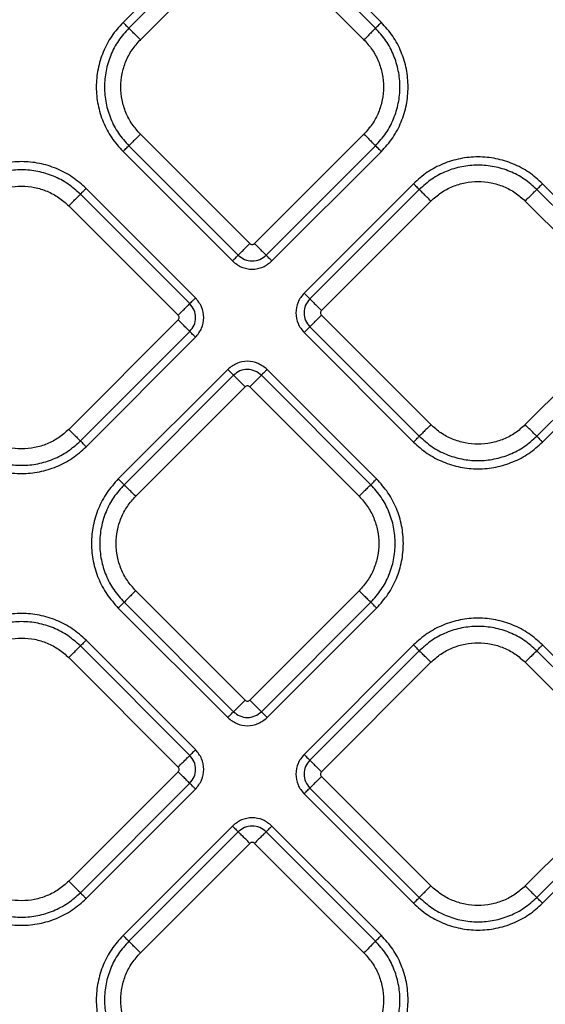
# Model space of a CAD drawing. Extents: x 943 to 1030, y 781 to 934.
# Drawn here: x 981 to 984, y 839 to 845 of the extents above; entities that cross this region are included whole.
import ezdxf

# ---------------------------------------------------------------- set-up
doc = ezdxf.new("R2010")
doc.units = 0
doc.header["$MEASUREMENT"] = 0
doc.layers.add('1', color=4, linetype='Continuous')

# ---------------------------------------------------------------- blocks, each defined once
blk = doc.blocks.new('2024 ARIA HL')
at = {"layer": '1', "color": 3, "linetype": 'Continuous', "lineweight": 25}
for p, q in [((39.3694, 42.0878), (38.7106, 41.429)), ((40.2657, 41.429), (39.6069, 42.0878)), ((39.4043, 42.053), (38.7455, 41.3942)), ((40.2308, 41.3942), (39.572, 42.053)), ((38.8152, 41.3244), (39.474, 41.9833)), ((39.5023, 41.9833), (40.1611, 41.3244)), ((39.474, 40.0975), (38.8152, 40.7563)), ((40.1611, 40.7563), (39.5023, 40.0975)), ((38.7455, 40.6866), (39.4043, 40.0277)), ((39.572, 40.0277), (40.2308, 40.6866)), ((38.7106, 40.6517), (39.3694, 39.9929)), ((39.6069, 39.9929), (40.2657, 40.6517)), ((39.1474, 39.7708), (38.4885, 40.4297)), ((40.4593, 40.4582), (39.8004, 39.7993)), ((40.4941, 40.4233), (39.8353, 39.7645)), ((41.8605, 39.7645), (41.2017, 40.4233)), ((41.8954, 39.7993), (41.2366, 40.4582)), ((39.1125, 39.736), (38.4537, 40.3948)), ((38.3839, 40.3251), (39.0428, 39.6662)), ((39.905, 39.6947), (40.5638, 40.3536)), ((41.132, 40.3536), (41.7908, 39.6947)), ((40.5638, 39.0076), (39.905, 39.6665)), ((41.7908, 39.6665), (41.132, 39.0076)), ((39.0428, 39.638), (38.3839, 38.9791)), ((39.8353, 39.5967), (40.4941, 38.9379)), ((41.2017, 38.9379), (41.8605, 39.5967)), ((38.4537, 38.9094), (39.1125, 39.5682)), ((38.4885, 38.8745), (39.1474, 39.5334)), ((39.8004, 39.5619), (40.4593, 38.903)), ((41.2366, 38.903), (41.8954, 39.5619)), ((39.3409, 39.3398), (38.6821, 38.681)), ((39.3758, 39.305), (38.7169, 38.6461)), ((40.2023, 38.6461), (39.5435, 39.305)), ((40.2372, 38.681), (39.5784, 39.3398)), ((38.7867, 38.5764), (39.4455, 39.2352)), ((39.4738, 39.2352), (40.1326, 38.5764)), ((39.4455, 37.3494), (38.7867, 38.0083)), ((40.1326, 38.0083), (39.4738, 37.3494)), ((38.7169, 37.9385), (39.3758, 37.2797)), ((39.5435, 37.2797), (40.2023, 37.9385)), ((38.6821, 37.9037), (39.3409, 37.2448)), ((39.5784, 37.2448), (40.2372, 37.9037)), ((39.1474, 37.0513), (38.4886, 37.7102)), ((39.1125, 37.0165), (38.4537, 37.6753)), ((40.4592, 37.6817), (39.8004, 37.0228)), ((40.4941, 37.6468), (39.8353, 36.988)), ((41.8605, 36.988), (41.2017, 37.6468)), ((41.8954, 37.0228), (41.2365, 37.6817)), ((38.384, 37.6056), (39.0428, 36.9467)), ((39.905, 36.9182), (40.5638, 37.5771)), ((41.1319, 37.5771), (41.7908, 36.9182)), ((39.0428, 36.9185), (38.384, 36.2596)), ((40.5638, 36.2311), (39.905, 36.89)), ((41.7908, 36.89), (41.1319, 36.2311)), ((38.4537, 36.1899), (39.1125, 36.8487)), ((38.4886, 36.155), (39.1474, 36.8139)), ((39.8353, 36.8202), (40.4941, 36.1614)), ((41.2017, 36.1614), (41.8605, 36.8202)), ((39.8004, 36.7854), (40.4592, 36.1265)), ((41.2365, 36.1265), (41.8954, 36.7854)), ((39.3694, 36.5918), (38.7106, 35.933)), ((40.2657, 35.933), (39.6069, 36.5918)), ((39.4043, 36.557), (38.7455, 35.8982)), ((40.2308, 35.8982), (39.572, 36.557)), ((38.8152, 35.8284), (39.474, 36.4873)), ((39.5023, 36.4873), (40.1611, 35.8284))]:
    blk.add_line(p, q, dxfattribs=at)
for points in [[(38.7106, 41.429), (38.6866, 41.4021), (38.6386, 41.3484), (38.5884, 41.2519), (38.5566, 41.1483), (38.5461, 41.0404), (38.5566, 40.9324), (38.5884, 40.8289), (38.6386, 40.7324), (38.6866, 40.6786), (38.7106, 40.6517)], [(38.7106, 41.429), (38.7147, 41.4249), (38.723, 41.4166), (38.7338, 41.4058), (38.7421, 41.3975), (38.7443, 41.3953), (38.7455, 41.3942)], [(40.2308, 41.3942), (40.232, 41.3953), (40.2342, 41.3975), (40.2425, 41.4058), (40.2533, 41.4166), (40.2616, 41.4249), (40.2657, 41.429)], [(40.2657, 40.6517), (40.2897, 40.6786), (40.3377, 40.7324), (40.3879, 40.8289), (40.4197, 40.9324), (40.4302, 41.0404), (40.4197, 41.1483), (40.3879, 41.2519), (40.3377, 41.3484), (40.2897, 41.4021), (40.2657, 41.429)], [(38.7455, 41.3942), (38.7236, 41.3697), (38.6799, 41.3207), (38.6342, 41.2329), (38.6053, 41.1386), (38.5957, 41.0404), (38.6053, 40.9421), (38.6342, 40.8478), (38.6799, 40.76), (38.7236, 40.711), (38.7455, 40.6866)], [(38.8152, 41.3244), (38.8069, 41.3327), (38.7903, 41.3493), (38.7687, 41.3709), (38.7521, 41.3875), (38.7477, 41.3919), (38.7455, 41.3942)], [(40.2308, 41.3942), (40.2286, 41.3919), (40.2242, 41.3875), (40.2076, 41.3709), (40.186, 41.3493), (40.1694, 41.3327), (40.1611, 41.3244)], [(40.2308, 40.6866), (40.2527, 40.711), (40.2964, 40.76), (40.3421, 40.8478), (40.371, 40.9421), (40.3806, 41.0404), (40.371, 41.1386), (40.3421, 41.2329), (40.2964, 41.3207), (40.2527, 41.3697), (40.2308, 41.3942)], [(38.8152, 40.7563), (38.7976, 40.7759), (38.7626, 40.8152), (38.7258, 40.8858), (38.7027, 40.9615), (38.6949, 41.0404), (38.7027, 41.1193), (38.7258, 41.195), (38.7626, 41.2655), (38.7976, 41.3048), (38.8152, 41.3244)], [(40.1611, 41.3244), (40.1787, 41.3048), (40.2137, 41.2655), (40.2505, 41.195), (40.2736, 41.1193), (40.2814, 41.0404), (40.2736, 40.9615), (40.2505, 40.8858), (40.2137, 40.8152), (40.1787, 40.7759), (40.1611, 40.7563)], [(38.8152, 40.7563), (38.8069, 40.748), (38.7903, 40.7315), (38.7687, 40.7098), (38.7521, 40.6932), (38.7477, 40.6888), (38.7455, 40.6866)], [(40.1611, 40.7563), (40.1694, 40.748), (40.186, 40.7315), (40.2076, 40.7098), (40.2242, 40.6932), (40.2286, 40.6888), (40.2308, 40.6866)], [(38.7106, 40.6517), (38.7147, 40.6559), (38.723, 40.6641), (38.7338, 40.675), (38.7421, 40.6833), (38.7443, 40.6855), (38.7455, 40.6866)], [(40.2657, 40.6517), (40.2616, 40.6559), (40.2533, 40.6641), (40.2425, 40.675), (40.2342, 40.6833), (40.232, 40.6855), (40.2308, 40.6866)], [(41.2366, 40.4582), (41.2097, 40.4822), (41.1559, 40.5301), (41.0594, 40.5804), (40.9559, 40.6121), (40.8479, 40.6227), (40.7399, 40.6121), (40.6364, 40.5804), (40.5399, 40.5301), (40.4861, 40.4822), (40.4593, 40.4582)], [(38.4885, 40.4297), (38.4616, 40.4536), (38.4079, 40.5016), (38.3114, 40.5519), (38.2078, 40.5836), (38.0999, 40.5942), (37.9919, 40.5836), (37.8884, 40.5519), (37.7919, 40.5016), (37.7381, 40.4536), (37.7112, 40.4297)], [(38.4537, 40.3948), (38.4292, 40.4166), (38.3802, 40.4603), (38.2924, 40.5061), (38.1982, 40.5349), (38.0999, 40.5445), (38.0016, 40.5349), (37.9073, 40.5061), (37.8195, 40.4603), (37.7706, 40.4166), (37.7461, 40.3948)], [(41.2017, 40.4233), (41.1772, 40.4451), (41.1283, 40.4888), (41.0404, 40.5346), (40.9462, 40.5634), (40.8479, 40.573), (40.7496, 40.5634), (40.6554, 40.5346), (40.5675, 40.4888), (40.5186, 40.4451), (40.4941, 40.4233)], [(37.8158, 40.3251), (37.8355, 40.3426), (37.8748, 40.3777), (37.9453, 40.4144), (38.021, 40.4376), (38.0999, 40.4453), (38.1788, 40.4376), (38.2545, 40.4144), (38.325, 40.3777), (38.3643, 40.3426), (38.3839, 40.3251)], [(38.4885, 40.4297), (38.4844, 40.4255), (38.4761, 40.4172), (38.4653, 40.4064), (38.457, 40.3981), (38.4548, 40.3959), (38.4537, 40.3948)], [(40.4593, 40.4582), (40.4634, 40.454), (40.4717, 40.4457), (40.4825, 40.4349), (40.4908, 40.4266), (40.493, 40.4244), (40.4941, 40.4233)], [(40.5638, 40.3536), (40.5556, 40.3619), (40.539, 40.3784), (40.5174, 40.4001), (40.5008, 40.4167), (40.4963, 40.4211), (40.4941, 40.4233)], [(40.5638, 40.3536), (40.5835, 40.3711), (40.6228, 40.4062), (40.6933, 40.4429), (40.769, 40.4661), (40.8479, 40.4738), (40.9268, 40.4661), (41.0025, 40.4429), (41.073, 40.4062), (41.1123, 40.3711), (41.132, 40.3536)], [(41.132, 40.3536), (41.1403, 40.3619), (41.1568, 40.3784), (41.1785, 40.4001), (41.1951, 40.4167), (41.1995, 40.4211), (41.2017, 40.4233)], [(41.2366, 40.4582), (41.2324, 40.454), (41.2241, 40.4457), (41.2133, 40.4349), (41.205, 40.4266), (41.2028, 40.4244), (41.2017, 40.4233)], [(38.3839, 40.3251), (38.3922, 40.3333), (38.4088, 40.3499), (38.4304, 40.3716), (38.447, 40.3882), (38.4515, 40.3926), (38.4537, 40.3948)], [(39.4043, 40.0277), (39.4065, 40.03), (39.4109, 40.0344), (39.4275, 40.051), (39.4492, 40.0726), (39.4657, 40.0892), (39.474, 40.0975)], [(39.5023, 40.0975), (39.5106, 40.0892), (39.5271, 40.0726), (39.5488, 40.051), (39.5654, 40.0344), (39.5698, 40.03), (39.572, 40.0277)], [(39.3694, 39.9929), (39.3736, 39.997), (39.3818, 40.0053), (39.3927, 40.0161), (39.401, 40.0244), (39.4032, 40.0266), (39.4043, 40.0277)], [(39.6069, 39.9929), (39.6027, 39.997), (39.5945, 40.0053), (39.5836, 40.0161), (39.5753, 40.0244), (39.5731, 40.0266), (39.572, 40.0277)], [(39.1125, 39.736), (39.1136, 39.7371), (39.1158, 39.7393), (39.1241, 39.7476), (39.1349, 39.7584), (39.1432, 39.7667), (39.1474, 39.7708)], [(39.8004, 39.7993), (39.8046, 39.7952), (39.8128, 39.7869), (39.8237, 39.7761), (39.832, 39.7678), (39.8342, 39.7656), (39.8353, 39.7645)], [(39.0428, 39.6662), (39.0511, 39.6745), (39.0676, 39.6911), (39.0893, 39.7127), (39.1059, 39.7293), (39.1103, 39.7337), (39.1125, 39.736)], [(39.8353, 39.7645), (39.8375, 39.7623), (39.8419, 39.7578), (39.8585, 39.7412), (39.8802, 39.7196), (39.8967, 39.703), (39.905, 39.6947)], [(39.905, 39.6665), (39.8967, 39.6582), (39.8802, 39.6416), (39.8585, 39.62), (39.8419, 39.6034), (39.8375, 39.599), (39.8353, 39.5967)], [(39.1125, 39.5682), (39.1103, 39.5704), (39.1059, 39.5749), (39.0893, 39.5915), (39.0676, 39.6131), (39.0511, 39.6297), (39.0428, 39.638)], [(39.8004, 39.5619), (39.8046, 39.566), (39.8128, 39.5743), (39.8237, 39.5851), (39.832, 39.5934), (39.8342, 39.5956), (39.8353, 39.5967)], [(39.1474, 39.5334), (39.1432, 39.5375), (39.1349, 39.5458), (39.1241, 39.5566), (39.1158, 39.5649), (39.1136, 39.5671), (39.1125, 39.5682)], [(39.3409, 39.3398), (39.3451, 39.3357), (39.3533, 39.3274), (39.3642, 39.3166), (39.3725, 39.3083), (39.3747, 39.3061), (39.3758, 39.305)], [(39.4455, 39.2352), (39.4372, 39.2435), (39.4207, 39.2601), (39.399, 39.2817), (39.3824, 39.2983), (39.378, 39.3027), (39.3758, 39.305)], [(39.5435, 39.305), (39.5413, 39.3027), (39.5369, 39.2983), (39.5203, 39.2817), (39.4986, 39.2601), (39.4821, 39.2435), (39.4738, 39.2352)], [(39.5784, 39.3398), (39.5742, 39.3357), (39.5659, 39.3274), (39.5551, 39.3166), (39.5468, 39.3083), (39.5446, 39.3061), (39.5435, 39.305)], [(40.5638, 39.0076), (40.5556, 38.9994), (40.539, 38.9828), (40.5174, 38.9611), (40.5008, 38.9445), (40.4963, 38.9401), (40.4941, 38.9379)], [(41.132, 39.0076), (41.1123, 38.9901), (41.073, 38.955), (41.0025, 38.9183), (40.9268, 38.8951), (40.8479, 38.8874), (40.769, 38.8951), (40.6933, 38.9183), (40.6228, 38.955), (40.5835, 38.9901), (40.5638, 39.0076)], [(41.2017, 38.9379), (41.1995, 38.9401), (41.1951, 38.9445), (41.1785, 38.9611), (41.1568, 38.9828), (41.1403, 38.9994), (41.132, 39.0076)], [(38.3839, 38.9791), (38.3643, 38.9616), (38.325, 38.9265), (38.2545, 38.8898), (38.1788, 38.8666), (38.0999, 38.8589), (38.021, 38.8666), (37.9453, 38.8898), (37.8748, 38.9265), (37.8355, 38.9616), (37.8158, 38.9791)], [(38.3839, 38.9791), (38.3922, 38.9708), (38.4088, 38.9543), (38.4304, 38.9326), (38.447, 38.916), (38.4515, 38.9116), (38.4537, 38.9094)], [(37.7461, 38.9094), (37.7706, 38.8876), (37.8195, 38.8439), (37.9073, 38.7981), (38.0016, 38.7693), (38.0999, 38.7597), (38.1982, 38.7693), (38.2924, 38.7981), (38.3802, 38.8439), (38.4292, 38.8876), (38.4537, 38.9094)], [(38.4885, 38.8745), (38.4844, 38.8787), (38.4761, 38.887), (38.4653, 38.8978), (38.457, 38.9061), (38.4548, 38.9083), (38.4537, 38.9094)], [(40.4593, 38.903), (40.4634, 38.9072), (40.4717, 38.9155), (40.4825, 38.9263), (40.4908, 38.9346), (40.493, 38.9368), (40.4941, 38.9379)], [(40.4593, 38.903), (40.4861, 38.8791), (40.5399, 38.8311), (40.6364, 38.7808), (40.7399, 38.7491), (40.8479, 38.7385), (40.9559, 38.7491), (41.0594, 38.7808), (41.1559, 38.8311), (41.2097, 38.8791), (41.2366, 38.903)], [(40.4941, 38.9379), (40.5186, 38.9161), (40.5675, 38.8724), (40.6554, 38.8266), (40.7496, 38.7978), (40.8479, 38.7882), (40.9462, 38.7978), (41.0404, 38.8266), (41.1283, 38.8724), (41.1772, 38.9161), (41.2017, 38.9379)], [(41.2017, 38.9379), (41.2028, 38.9368), (41.205, 38.9346), (41.2133, 38.9263), (41.2241, 38.9155), (41.2324, 38.9072), (41.2366, 38.903)], [(37.7112, 38.8745), (37.7381, 38.8505), (37.7919, 38.8026), (37.8884, 38.7523), (37.9919, 38.7206), (38.0999, 38.71), (38.2078, 38.7206), (38.3114, 38.7523), (38.4079, 38.8026), (38.4616, 38.8505), (38.4885, 38.8745)], [(38.6821, 38.681), (38.6581, 38.6541), (38.6101, 38.6003), (38.5598, 38.5038), (38.5281, 38.4003), (38.5176, 38.2923), (38.5281, 38.1844), (38.5598, 38.0808), (38.6101, 37.9843), (38.6581, 37.9306), (38.6821, 37.9037)], [(38.7169, 38.6461), (38.6951, 38.6216), (38.6514, 38.5727), (38.6057, 38.4849), (38.5768, 38.3906), (38.5672, 38.2923), (38.5768, 38.1941), (38.6057, 38.0998), (38.6514, 38.012), (38.6951, 37.963), (38.7169, 37.9385)], [(38.6821, 38.681), (38.6862, 38.6768), (38.6945, 38.6686), (38.7053, 38.6577), (38.7136, 38.6494), (38.7158, 38.6472), (38.7169, 38.6461)], [(38.7867, 38.5764), (38.7784, 38.5847), (38.7618, 38.6012), (38.7402, 38.6229), (38.7236, 38.6395), (38.7192, 38.6439), (38.7169, 38.6461)], [(40.2023, 38.6461), (40.2001, 38.6439), (40.1957, 38.6395), (40.1791, 38.6229), (40.1574, 38.6012), (40.1409, 38.5847), (40.1326, 38.5764)], [(40.2023, 38.6461), (40.2034, 38.6472), (40.2057, 38.6494), (40.214, 38.6577), (40.2248, 38.6686), (40.2331, 38.6768), (40.2372, 38.681)], [(40.2023, 37.9385), (40.2242, 37.963), (40.2679, 38.012), (40.3136, 38.0998), (40.3425, 38.1941), (40.3521, 38.2923), (40.3425, 38.3906), (40.3136, 38.4849), (40.2679, 38.5727), (40.2242, 38.6216), (40.2023, 38.6461)], [(40.2372, 37.9037), (40.2612, 37.9306), (40.3092, 37.9843), (40.3594, 38.0808), (40.3911, 38.1844), (40.4017, 38.2923), (40.3911, 38.4003), (40.3594, 38.5038), (40.3092, 38.6003), (40.2612, 38.6541), (40.2372, 38.681)], [(38.7867, 38.0083), (38.7691, 38.0279), (38.7341, 38.0672), (38.6973, 38.1377), (38.6741, 38.2134), (38.6664, 38.2923), (38.6741, 38.3712), (38.6973, 38.4469), (38.7341, 38.5175), (38.7691, 38.5567), (38.7867, 38.5764)], [(40.1326, 38.5764), (40.1501, 38.5567), (40.1852, 38.5175), (40.222, 38.4469), (40.2451, 38.3712), (40.2528, 38.2923), (40.2451, 38.2134), (40.222, 38.1377), (40.1852, 38.0672), (40.1501, 38.0279), (40.1326, 38.0083)], [(38.7867, 38.0083), (38.7784, 38), (38.7618, 37.9834), (38.7402, 37.9618), (38.7236, 37.9452), (38.7192, 37.9408), (38.7169, 37.9385)], [(40.1326, 38.0083), (40.1409, 38), (40.1574, 37.9834), (40.1791, 37.9618), (40.1957, 37.9452), (40.2001, 37.9408), (40.2023, 37.9385)], [(38.6821, 37.9037), (38.6862, 37.9078), (38.6945, 37.9161), (38.7053, 37.9269), (38.7136, 37.9352), (38.7158, 37.9374), (38.7169, 37.9385)], [(40.2372, 37.9037), (40.2331, 37.9078), (40.2248, 37.9161), (40.214, 37.9269), (40.2057, 37.9352), (40.2034, 37.9374), (40.2023, 37.9385)], [(38.4886, 37.7102), (38.4617, 37.7342), (38.4079, 37.7821), (38.3114, 37.8324), (38.2079, 37.8641), (38.0999, 37.8747), (37.9919, 37.8641), (37.8884, 37.8324), (37.7919, 37.7821), (37.7381, 37.7342), (37.7113, 37.7102)], [(38.4537, 37.6753), (38.4292, 37.6971), (38.3803, 37.7408), (38.2924, 37.7866), (38.1982, 37.8154), (38.0999, 37.825), (38.0016, 37.8154), (37.9074, 37.7866), (37.8195, 37.7408), (37.7706, 37.6971), (37.7461, 37.6753)], [(41.2365, 37.6817), (41.2096, 37.7056), (41.1559, 37.7536), (41.0594, 37.8039), (40.9558, 37.8356), (40.8479, 37.8462), (40.7399, 37.8356), (40.6364, 37.8039), (40.5399, 37.7536), (40.4861, 37.7056), (40.4592, 37.6817)], [(41.2017, 37.6468), (41.1772, 37.6686), (41.1282, 37.7123), (41.0404, 37.7581), (40.9462, 37.7869), (40.8479, 37.7965), (40.7496, 37.7869), (40.6553, 37.7581), (40.5675, 37.7123), (40.5186, 37.6686), (40.4941, 37.6468)], [(37.8158, 37.6056), (37.8355, 37.6231), (37.8748, 37.6582), (37.9453, 37.6949), (38.021, 37.7181), (38.0999, 37.7258), (38.1788, 37.7181), (38.2545, 37.6949), (38.325, 37.6582), (38.3643, 37.6231), (38.384, 37.6056)], [(38.4886, 37.7102), (38.4844, 37.706), (38.4761, 37.6977), (38.4653, 37.6869), (38.457, 37.6786), (38.4548, 37.6764), (38.4537, 37.6753)], [(40.5638, 37.5771), (40.5835, 37.5946), (40.6228, 37.6297), (40.6933, 37.6664), (40.769, 37.6896), (40.8479, 37.6973), (40.9268, 37.6896), (41.0025, 37.6664), (41.073, 37.6297), (41.1123, 37.5946), (41.1319, 37.5771)], [(38.384, 37.6056), (38.3923, 37.6139), (38.4088, 37.6304), (38.4305, 37.6521), (38.4471, 37.6687), (38.4515, 37.6731), (38.4537, 37.6753)], [(40.4592, 37.6817), (40.4634, 37.6775), (40.4716, 37.6692), (40.4825, 37.6584), (40.4908, 37.6501), (40.493, 37.6479), (40.4941, 37.6468)], [(40.5638, 37.5771), (40.5555, 37.5853), (40.539, 37.6019), (40.5173, 37.6236), (40.5007, 37.6402), (40.4963, 37.6446), (40.4941, 37.6468)], [(41.2017, 37.6468), (41.1995, 37.6446), (41.195, 37.6402), (41.1784, 37.6236), (41.1568, 37.6019), (41.1402, 37.5853), (41.1319, 37.5771)], [(41.2017, 37.6468), (41.2028, 37.6479), (41.205, 37.6501), (41.2133, 37.6584), (41.2241, 37.6692), (41.2324, 37.6775), (41.2365, 37.6817)], [(39.3758, 37.2797), (39.378, 37.2819), (39.3824, 37.2863), (39.399, 37.3029), (39.4207, 37.3246), (39.4372, 37.3412), (39.4455, 37.3494)], [(39.4738, 37.3494), (39.4821, 37.3412), (39.4986, 37.3246), (39.5203, 37.3029), (39.5369, 37.2863), (39.5413, 37.2819), (39.5435, 37.2797)], [(39.3409, 37.2448), (39.3451, 37.249), (39.3533, 37.2573), (39.3642, 37.2681), (39.3725, 37.2764), (39.3747, 37.2786), (39.3758, 37.2797)], [(39.5784, 37.2448), (39.5742, 37.249), (39.5659, 37.2573), (39.5551, 37.2681), (39.5468, 37.2764), (39.5446, 37.2786), (39.5435, 37.2797)], [(39.1474, 37.0513), (39.1433, 37.0472), (39.135, 37.0389), (39.1241, 37.0281), (39.1159, 37.0198), (39.1136, 37.0176), (39.1125, 37.0165)], [(39.0428, 36.9467), (39.0511, 36.955), (39.0676, 36.9716), (39.0893, 36.9932), (39.1059, 37.0098), (39.1103, 37.0143), (39.1125, 37.0165)], [(39.8004, 37.0228), (39.8045, 37.0187), (39.8128, 37.0104), (39.8236, 36.9996), (39.8319, 36.9913), (39.8341, 36.9891), (39.8353, 36.988)], [(39.8353, 36.988), (39.8375, 36.9857), (39.8419, 36.9813), (39.8585, 36.9647), (39.8801, 36.9431), (39.8967, 36.9265), (39.905, 36.9182)], [(39.1125, 36.8487), (39.1103, 36.851), (39.1059, 36.8554), (39.0893, 36.872), (39.0676, 36.8936), (39.0511, 36.9102), (39.0428, 36.9185)], [(39.905, 36.89), (39.8967, 36.8817), (39.8801, 36.8651), (39.8585, 36.8435), (39.8419, 36.8269), (39.8375, 36.8224), (39.8353, 36.8202)], [(39.1474, 36.8139), (39.1433, 36.818), (39.135, 36.8263), (39.1241, 36.8371), (39.1159, 36.8454), (39.1136, 36.8476), (39.1125, 36.8487)], [(39.8004, 36.7854), (39.8045, 36.7895), (39.8128, 36.7978), (39.8236, 36.8086), (39.8319, 36.8169), (39.8341, 36.8191), (39.8353, 36.8202)], [(39.3694, 36.5918), (39.3736, 36.5877), (39.3818, 36.5794), (39.3927, 36.5686), (39.401, 36.5603), (39.4032, 36.5581), (39.4043, 36.557)], [(39.6069, 36.5918), (39.6027, 36.5877), (39.5945, 36.5794), (39.5836, 36.5686), (39.5753, 36.5603), (39.5731, 36.5581), (39.572, 36.557)], [(39.474, 36.4873), (39.4657, 36.4955), (39.4492, 36.5121), (39.4275, 36.5338), (39.4109, 36.5503), (39.4065, 36.5548), (39.4043, 36.557)], [(39.572, 36.557), (39.5698, 36.5548), (39.5654, 36.5503), (39.5488, 36.5338), (39.5271, 36.5121), (39.5106, 36.4955), (39.5023, 36.4873)], [(38.384, 36.2596), (38.3643, 36.2421), (38.325, 36.207), (38.2545, 36.1703), (38.1788, 36.1471), (38.0999, 36.1394), (38.021, 36.1471), (37.9453, 36.1703), (37.8748, 36.207), (37.8355, 36.2421), (37.8158, 36.2596)], [(38.4537, 36.1899), (38.4515, 36.1921), (38.4471, 36.1965), (38.4305, 36.2131), (38.4088, 36.2348), (38.3923, 36.2514), (38.384, 36.2596)], [(40.5638, 36.2311), (40.5555, 36.2228), (40.539, 36.2063), (40.5173, 36.1846), (40.5007, 36.168), (40.4963, 36.1636), (40.4941, 36.1614)], [(41.1319, 36.2311), (41.1123, 36.2136), (41.073, 36.1785), (41.0025, 36.1418), (40.9268, 36.1186), (40.8479, 36.1109), (40.769, 36.1186), (40.6933, 36.1418), (40.6228, 36.1785), (40.5835, 36.2136), (40.5638, 36.2311)], [(41.1319, 36.2311), (41.1402, 36.2228), (41.1568, 36.2063), (41.1784, 36.1846), (41.195, 36.168), (41.1995, 36.1636), (41.2017, 36.1614)], [(37.7113, 36.155), (37.7381, 36.1311), (37.7919, 36.0831), (37.8884, 36.0328), (37.9919, 36.0011), (38.0999, 35.9905), (38.2079, 36.0011), (38.3114, 36.0328), (38.4079, 36.0831), (38.4617, 36.1311), (38.4886, 36.155)], [(37.7461, 36.1899), (37.7706, 36.1681), (37.8195, 36.1244), (37.9074, 36.0786), (38.0016, 36.0498), (38.0999, 36.0402), (38.1982, 36.0498), (38.2924, 36.0786), (38.3803, 36.1244), (38.4292, 36.1681), (38.4537, 36.1899)], [(38.4537, 36.1899), (38.4548, 36.1888), (38.457, 36.1866), (38.4653, 36.1783), (38.4761, 36.1675), (38.4844, 36.1592), (38.4886, 36.155)], [(40.4592, 36.1265), (40.4634, 36.1307), (40.4716, 36.139), (40.4825, 36.1498), (40.4908, 36.1581), (40.493, 36.1603), (40.4941, 36.1614)], [(40.4941, 36.1614), (40.5186, 36.1396), (40.5675, 36.0959), (40.6553, 36.0501), (40.7496, 36.0213), (40.8479, 36.0117), (40.9462, 36.0213), (41.0404, 36.0501), (41.1282, 36.0959), (41.1772, 36.1396), (41.2017, 36.1614)], [(41.2365, 36.1265), (41.2324, 36.1307), (41.2241, 36.139), (41.2133, 36.1498), (41.205, 36.1581), (41.2028, 36.1603), (41.2017, 36.1614)], [(40.4592, 36.1265), (40.4861, 36.1025), (40.5399, 36.0546), (40.6364, 36.0043), (40.7399, 35.9726), (40.8479, 35.962), (40.9558, 35.9726), (41.0594, 36.0043), (41.1559, 36.0546), (41.2096, 36.1025), (41.2365, 36.1265)], [(38.7106, 35.933), (38.6866, 35.9061), (38.6386, 35.8524), (38.5884, 35.7559), (38.5566, 35.6523), (38.5461, 35.5444), (38.5566, 35.4364), (38.5884, 35.3329), (38.6386, 35.2364), (38.6866, 35.1826), (38.7106, 35.1557)], [(38.7106, 35.933), (38.7147, 35.9289), (38.723, 35.9206), (38.7338, 35.9098), (38.7421, 35.9015), (38.7443, 35.8993), (38.7455, 35.8982)], [(40.2308, 35.8982), (40.232, 35.8993), (40.2342, 35.9015), (40.2425, 35.9098), (40.2533, 35.9206), (40.2616, 35.9289), (40.2657, 35.933)], [(40.2657, 35.1557), (40.2897, 35.1826), (40.3377, 35.2364), (40.3879, 35.3329), (40.4197, 35.4364), (40.4302, 35.5444), (40.4197, 35.6523), (40.3879, 35.7559), (40.3377, 35.8524), (40.2897, 35.9061), (40.2657, 35.933)], [(38.7455, 35.8982), (38.7236, 35.8737), (38.6799, 35.8247), (38.6342, 35.7369), (38.6053, 35.6426), (38.5957, 35.5444), (38.6053, 35.4461), (38.6342, 35.3518), (38.6799, 35.264), (38.7236, 35.215), (38.7455, 35.1906)], [(38.8152, 35.8284), (38.8069, 35.8367), (38.7903, 35.8533), (38.7687, 35.8749), (38.7521, 35.8915), (38.7477, 35.8959), (38.7455, 35.8982)], [(40.2308, 35.8982), (40.2286, 35.8959), (40.2242, 35.8915), (40.2076, 35.8749), (40.186, 35.8533), (40.1694, 35.8367), (40.1611, 35.8284)], [(40.2308, 35.1906), (40.2527, 35.215), (40.2964, 35.264), (40.3421, 35.3518), (40.371, 35.4461), (40.3806, 35.5444), (40.371, 35.6426), (40.3421, 35.7369), (40.2964, 35.8247), (40.2527, 35.8737), (40.2308, 35.8982)], [(38.8152, 35.2603), (38.7976, 35.2799), (38.7626, 35.3192), (38.7258, 35.3898), (38.7027, 35.4655), (38.6949, 35.5444), (38.7027, 35.6233), (38.7258, 35.699), (38.7626, 35.7695), (38.7976, 35.8088), (38.8152, 35.8284)], [(40.1611, 35.8284), (40.1787, 35.8088), (40.2137, 35.7695), (40.2505, 35.699), (40.2736, 35.6233), (40.2814, 35.5444), (40.2736, 35.4655), (40.2505, 35.3898), (40.2137, 35.3192), (40.1787, 35.2799), (40.1611, 35.2603)]]:
    blk.add_open_spline(points, degree=3, dxfattribs=at)
for points, knots in [([(39.474, 40.0975), (39.4761, 40.0958), (39.4802, 40.0925), (39.4881, 40.0911), (39.4961, 40.0925), (39.5002, 40.0958), (39.5023, 40.0975)], [0, 0, 0, 0, 0.25001, 0.5, 0.74999, 1, 1, 1, 1]), ([(39.4043, 40.0277), (39.4165, 40.0181), (39.4411, 39.9987), (39.4881, 39.9902), (39.5353, 39.9986), (39.5598, 40.018), (39.572, 40.0277)], [0, 0, 0, 0, 0.249635, 0.500178, 0.750078, 1, 1, 1, 1]), ([(39.3694, 39.9929), (39.3868, 39.9791), (39.4216, 39.9517), (39.4882, 39.9397), (39.5549, 39.9517), (39.5895, 39.9792), (39.6069, 39.9929)], [0, 0, 0, 0, 0.2502254, 0.5004363, 0.7502109, 1, 1, 1, 1]), ([(39.1474, 39.5334), (39.1611, 39.5507), (39.1886, 39.5855), (39.2005, 39.6522), (39.1885, 39.7188), (39.1611, 39.7535), (39.1474, 39.7708)], [0, 0, 0, 0, 0.250225, 0.500436, 0.750211, 1, 1, 1, 1]), ([(39.8004, 39.7993), (39.7867, 39.7819), (39.7592, 39.7472), (39.7473, 39.6805), (39.7592, 39.6139), (39.7867, 39.5792), (39.8004, 39.5619)], [0, 0, 0, 0, 0.250225, 0.500436, 0.750211, 1, 1, 1, 1]), ([(39.1125, 39.5682), (39.1222, 39.5805), (39.1416, 39.605), (39.1501, 39.6521), (39.1416, 39.6992), (39.1222, 39.7237), (39.1125, 39.736)], [0, 0, 0, 0, 0.249635, 0.500178, 0.750078, 1, 1, 1, 1]), ([(39.8353, 39.7645), (39.8256, 39.7522), (39.8062, 39.7277), (39.7977, 39.6806), (39.8062, 39.6335), (39.8256, 39.609), (39.8353, 39.5967)], [0, 0, 0, 0, 0.249635, 0.500178, 0.750078, 1, 1, 1, 1]), ([(39.0428, 39.638), (39.0444, 39.64), (39.0477, 39.6441), (39.0491, 39.6521), (39.0477, 39.66), (39.0444, 39.6642), (39.0428, 39.6662)], [0, 0, 0, 0, 0.25001, 0.5, 0.74999, 1, 1, 1, 1]), ([(39.905, 39.6947), (39.9034, 39.6927), (39.9001, 39.6885), (39.8987, 39.6806), (39.9001, 39.6727), (39.9034, 39.6685), (39.905, 39.6665)], [0, 0, 0, 0, 0.2500103, 0.5, 0.7499897, 1, 1, 1, 1]), ([(39.5784, 39.3398), (39.561, 39.3536), (39.5262, 39.381), (39.4596, 39.393), (39.3929, 39.381), (39.3583, 39.3535), (39.3409, 39.3398)], [0, 0, 0, 0, 0.250225, 0.500436, 0.750211, 1, 1, 1, 1]), ([(39.5435, 39.305), (39.5313, 39.3146), (39.5067, 39.334), (39.4596, 39.3425), (39.4125, 39.3341), (39.388, 39.3147), (39.3758, 39.305)], [0, 0, 0, 0, 0.249635, 0.500178, 0.750078, 1, 1, 1, 1]), ([(39.4738, 39.2352), (39.4717, 39.2369), (39.4676, 39.2402), (39.4596, 39.2416), (39.4517, 39.2402), (39.4476, 39.2369), (39.4455, 39.2352)], [0, 0, 0, 0, 0.2500103, 0.5, 0.7499897, 1, 1, 1, 1]), ([(39.4455, 37.3494), (39.4476, 37.3478), (39.4517, 37.3445), (39.4596, 37.3431), (39.4676, 37.3445), (39.4717, 37.3478), (39.4738, 37.3494)], [0, 0, 0, 0, 0.25001, 0.5, 0.74999, 1, 1, 1, 1]), ([(39.3758, 37.2797), (39.388, 37.27), (39.4126, 37.2506), (39.4596, 37.2421), (39.5068, 37.2506), (39.5312, 37.27), (39.5435, 37.2797)], [0, 0, 0, 0, 0.249635, 0.500178, 0.750078, 1, 1, 1, 1]), ([(39.3409, 37.2448), (39.3583, 37.2311), (39.393, 37.2036), (39.4597, 37.1917), (39.5264, 37.2037), (39.561, 37.2311), (39.5784, 37.2448)], [0, 0, 0, 0, 0.250225, 0.500436, 0.750211, 1, 1, 1, 1]), ([(39.1474, 36.8139), (39.1611, 36.8313), (39.1886, 36.866), (39.2006, 36.9327), (39.1886, 36.9993), (39.1611, 37.034), (39.1474, 37.0513)], [0, 0, 0, 0, 0.250225, 0.500436, 0.750211, 1, 1, 1, 1]), ([(39.1125, 36.8487), (39.1222, 36.861), (39.1416, 36.8855), (39.1501, 36.9326), (39.1416, 36.9797), (39.1222, 37.0042), (39.1125, 37.0165)], [0, 0, 0, 0, 0.249635, 0.500178, 0.750078, 1, 1, 1, 1]), ([(39.8004, 37.0228), (39.7867, 37.0054), (39.7592, 36.9707), (39.7472, 36.904), (39.7592, 36.8374), (39.7867, 36.8027), (39.8004, 36.7854)], [0, 0, 0, 0, 0.250225, 0.500436, 0.750211, 1, 1, 1, 1]), ([(39.8353, 36.988), (39.8256, 36.9757), (39.8062, 36.9512), (39.7977, 36.9041), (39.8061, 36.857), (39.8255, 36.8325), (39.8353, 36.8202)], [0, 0, 0, 0, 0.249635, 0.500178, 0.750078, 1, 1, 1, 1]), ([(39.0428, 36.9185), (39.0445, 36.9205), (39.0477, 36.9247), (39.0491, 36.9326), (39.0477, 36.9405), (39.0445, 36.9447), (39.0428, 36.9467)], [0, 0, 0, 0, 0.2500103, 0.5, 0.7499897, 1, 1, 1, 1]), ([(39.905, 36.9182), (39.9033, 36.9162), (39.9001, 36.912), (39.8987, 36.9041), (39.9001, 36.8961), (39.9033, 36.892), (39.905, 36.89)], [0, 0, 0, 0, 0.25001, 0.5, 0.74999, 1, 1, 1, 1]), ([(39.6069, 36.5918), (39.5895, 36.6056), (39.5547, 36.6331), (39.4881, 36.645), (39.4214, 36.633), (39.3868, 36.6056), (39.3694, 36.5918)], [0, 0, 0, 0, 0.250225, 0.500436, 0.750211, 1, 1, 1, 1]), ([(39.572, 36.557), (39.5598, 36.5667), (39.5352, 36.5861), (39.4881, 36.5945), (39.441, 36.5861), (39.4165, 36.5667), (39.4043, 36.557)], [0, 0, 0, 0, 0.249635, 0.500178, 0.750078, 1, 1, 1, 1]), ([(39.5023, 36.4873), (39.5002, 36.4889), (39.4961, 36.4922), (39.4881, 36.4936), (39.4802, 36.4922), (39.4761, 36.4889), (39.474, 36.4873)], [0, 0, 0, 0, 0.25001, 0.5, 0.74999, 1, 1, 1, 1])]:
    blk.add_open_spline(points, degree=3, knots=knots, dxfattribs=at)

msp = doc.modelspace()

# ---------------------------------------------------------------- block references
at = {"layer": '1'}
msp.add_blockref('2024 ARIA HL', (942.9187, 803.3463), dxfattribs=at)

doc.saveas('drawing.dxf')
